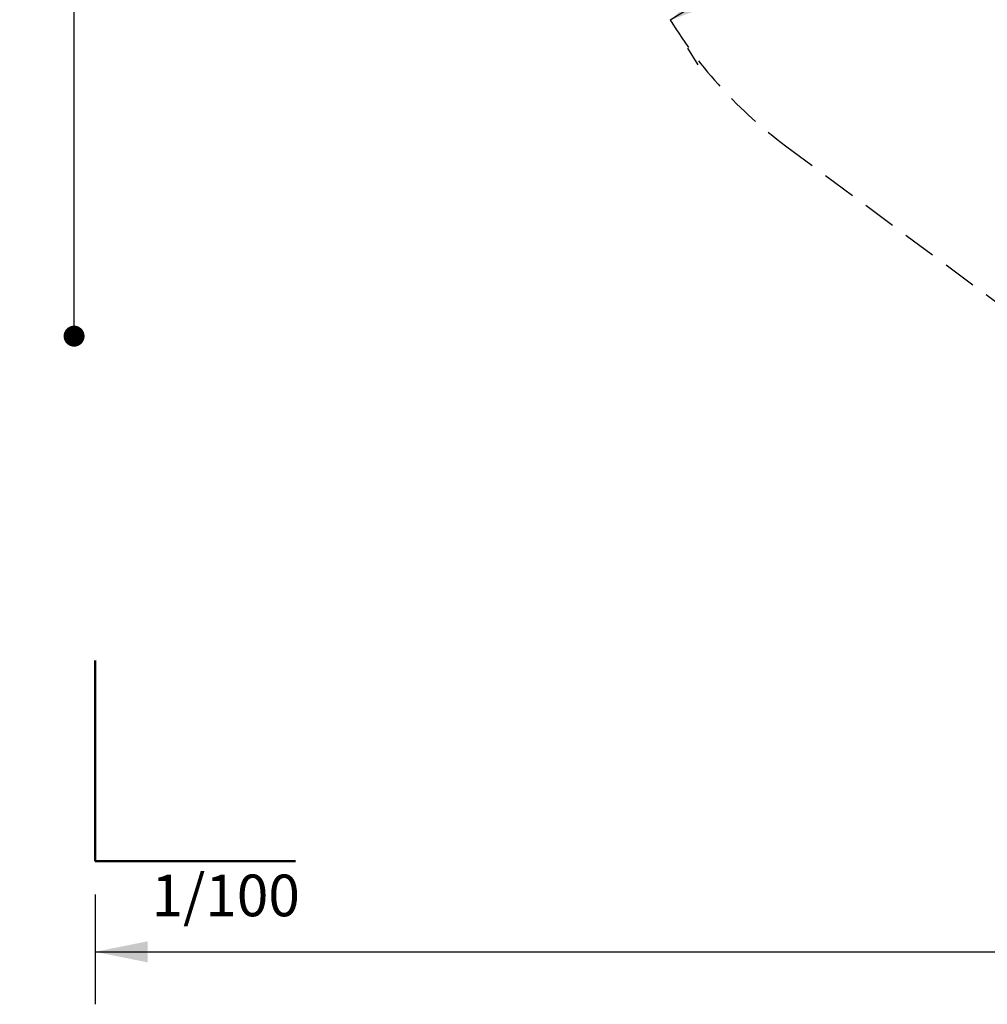
# Model space of a CAD drawing. Units: millimetres. Extents: x 1078 to 2104, y 563 to 1578.
# Drawn here: x 1078 to 1447, y 563 to 939 of the extents above; entities that cross this region are included whole.
import ezdxf

# ---------------------------------------------------------------- set-up
doc = ezdxf.new("R2010")
doc.units = ezdxf.units.MM
doc.header["$LTSCALE"] = 100
doc.linetypes.add('HIDDEN', pattern=[0.1905, 0.127, -0.0635])
doc.layers.add('VUES', color=7, linetype='Continuous')
doc.styles.add('SLDTEXTSTYLE0', font='TXT', dxfattribs={"width": 0.75})
doc.styles.add('SLDTEXTSTYLE1', font='TXT', dxfattribs={"width": 0.605})
doc.dimstyles.new('SLDDIMSTYLE2', dxfattribs={"dimtxt": 15.875, "dimasz": 20, "dimexe": 0, "dimexo": 0.0625, "dimgap": 3.96875, "dimtad": 0, "dimtih": 1, "dimtoh": 1, "dimdec": 0, "dimrnd": 1e-09, "dimzin": 12, "dimdsep": 46, "dimtxsty": 'SLDTEXTSTYLE0', "dimsah": 1, "dimcen": 0.09, "dimadec": 0, "dimazin": 3, "dimtfac": 1, "dimtdec": 0, "dimtofl": 0, "dimtmove": 0, "dimatfit": 3, "dimfxl": 0, "dimfrac": 2, "dimtolj": 1, "dimtzin": 12, "dimarcsym": 0})
doc.dimstyles.new('SLDDIMSTYLE4', dxfattribs={"dimtxt": 15.875, "dimasz": 8, "dimexe": 0, "dimexo": 0.0625, "dimgap": 3.96875, "dimtad": 2, "dimdec": 0, "dimrnd": 1e-09, "dimzin": 12, "dimdsep": 46, "dimtxsty": 'SLDTEXTSTYLE0', "dimblk1": 'DOT', "dimblk2": 'DOT', "dimsah": 1, "dimcen": 0.09, "dimse1": 1, "dimse2": 1, "dimadec": 0, "dimazin": 3, "dimtfac": 1, "dimtdec": 0, "dimtofl": 0, "dimtmove": 0, "dimatfit": 3, "dimldrblk": 'DOT', "dimfxl": 0, "dimfrac": 2, "dimtolj": 1, "dimtzin": 12, "dimarcsym": 0})
doc.dimstyles.new('SLDDIMSTYLE5', dxfattribs={"dimtxt": 15.875, "dimasz": 20, "dimexe": 0, "dimexo": 0.0625, "dimgap": 3.96875, "dimtad": 2, "dimdec": 0, "dimrnd": 1e-09, "dimzin": 12, "dimdsep": 46, "dimtxsty": 'SLDTEXTSTYLE0', "dimsah": 1, "dimcen": 0.09, "dimse2": 1, "dimadec": 0, "dimazin": 3, "dimtfac": 1, "dimtdec": 0, "dimtofl": 0, "dimtmove": 0, "dimatfit": 3, "dimfxl": 0, "dimfrac": 2, "dimtolj": 1, "dimtzin": 12, "dimarcsym": 0})

# ---------------------------------------------------------------- blocks, each defined once
blk = doc.blocks.new('_D_3')
at = {"layer": 'VUES', "color": 7}
for p, q in [((1106.85, 605.4), (1106.85, 563.5)), ((2039.79, 605.4), (2039.79, 563.5)), ((1106.85, 583.5), (1555.72, 583.5)), ((2039.79, 583.5), (1590.91, 583.5))]:
    blk.add_line(p, q, dxfattribs=at)
for points in [[(1106.85, 583.5), (1126.85, 579.5), (1126.85, 587.5)], [(2039.79, 583.5), (2019.79, 587.5), (2019.79, 579.5)]]:
    blk.add_solid(points, dxfattribs=at)
at = {"layer": 'VUES', "color": 7, "insert": (1555.72, 591.35), "char_height": 15.875, "attachment_point": 1, "style": 'SLDTEXTSTYLE0'}
blk.add_mtext('933', dxfattribs=at)
blk = doc.blocks.new('_Dot')
at = {"color": 0, "linetype": 'ByBlock', "lineweight": -2}
blk.add_line((-0.5, 0), (-1, 0), dxfattribs=at)
at = {"color": 0, "linetype": 'ByBlock', "const_width": 0.5}
blk.add_lwpolyline([(-0.25, 0, 1), (0.25, 0, 1)], format="xyb", close=True, dxfattribs=at)
blk = doc.blocks.new('_D_8')
at = {"layer": 'VUES'}
blk.add_line((1098.84, 818.1), (1098.84, 1440.73), dxfattribs=at)
at = {"layer": 'VUES', "xscale": 8, "yscale": 8}
for p, rotation in [((1098.84, 1440.73), 90.0000000000004), ((1098.84, 818.1), 270.0000000000004)]:
    blk.add_blockref('_Dot', p, dxfattribs=dict(at, rotation=rotation))
at = {"layer": 'VUES', "insert": (1078.38, 1111.82), "char_height": 15.875, "attachment_point": 1, "rotation": 90, "style": 'SLDTEXTSTYLE0'}
blk.add_mtext('623', dxfattribs=at)
blk = doc.blocks.new('_D_10')
at = {"layer": 'VUES'}
for p, q in [((1470.99, 1027.54), (1326.16, 938.52)), ((1332.7, 927.87), (1336.63, 921.48))]:
    blk.add_line(p, q, dxfattribs=at)
for points in [[(1470.99, 1027.54), (1451.86, 1020.47), (1456.05, 1013.66)], [(1326.16, 938.52), (1345.29, 945.59), (1341.1, 952.4)]]:
    blk.add_solid(points, dxfattribs=at)
at = {"layer": 'VUES', "insert": (1372.87, 991.25), "char_height": 15.875, "attachment_point": 1, "rotation": 31.5739, "style": 'SLDTEXTSTYLE0'}
blk.add_mtext('170', dxfattribs=at)

msp = doc.modelspace()

# ---------------------------------------------------------------- linework, layer by layer
at = {"layer": 'VUES', "color": 7, "linetype": 'HIDDEN'}
msp.add_line((1370.08, 890.67), (1710.9, 637.8), dxfattribs=at)
at = {"layer": 'VUES', "color": 7, "linetype": 'Continuous', "lineweight": 50}
for p, q in [((1106.85, 694.47), (1106.85, 618.1)), ((1106.85, 618.1), (1183.22, 618.1))]:
    msp.add_line(p, q, dxfattribs=at)
at = {"layer": 'VUES', "color": 7, "linetype": 'HIDDEN'}
msp.add_arc((1472.64, 1028.9), 172.12, 211.6066, 233.4259, dxfattribs=at)

# ---------------------------------------------------------------- texts
at = {"layer": 'VUES', "color": 7, "insert": (1156.64, 612.92), "char_height": 15.875, "attachment_point": 2, "style": 'SLDTEXTSTYLE1'}
msp.add_mtext('1/100', dxfattribs=at)

# ---------------------------------------------------------------- dimensions: what is measured, and where the dimension line sits
at = {"layer": 'VUES'}
for base, p1, p2, angle, dimstyle, picture, middle in [((1098.84, 818.1), (1714.58, 1440.73), (1817.16, 818.1), 90, 'SLDDIMSTYLE4', '_D_8', (1098.84, 1129.42)), ((1326.16, 938.52), (1470.89, 1027.71), (1326.05, 938.69), 31.5739, 'SLDDIMSTYLE5', '_D_10', (1398.57, 983.03))]:
    dim = msp.add_linear_dim(base=base, p1=p1, p2=p2, angle=angle, dimstyle=dimstyle, dxfattribs=at)
    dim.commit()
    dim.dimension.update_dxf_attribs({"geometry": picture, "text_midpoint": middle, "dimtype": 160})
at = {"layer": 'VUES', "color": 7}
dim = msp.add_linear_dim(base=(2039.79, 583.5), p1=(1106.85, 618.1), p2=(2039.79, 618.1), angle=0, dimstyle='SLDDIMSTYLE2', dxfattribs=at)
dim.commit()
dim.dimension.update_dxf_attribs({"geometry": '_D_3', "text_midpoint": (1573.32, 583.5), "dimtype": 160})

doc.saveas('drawing.dxf')
